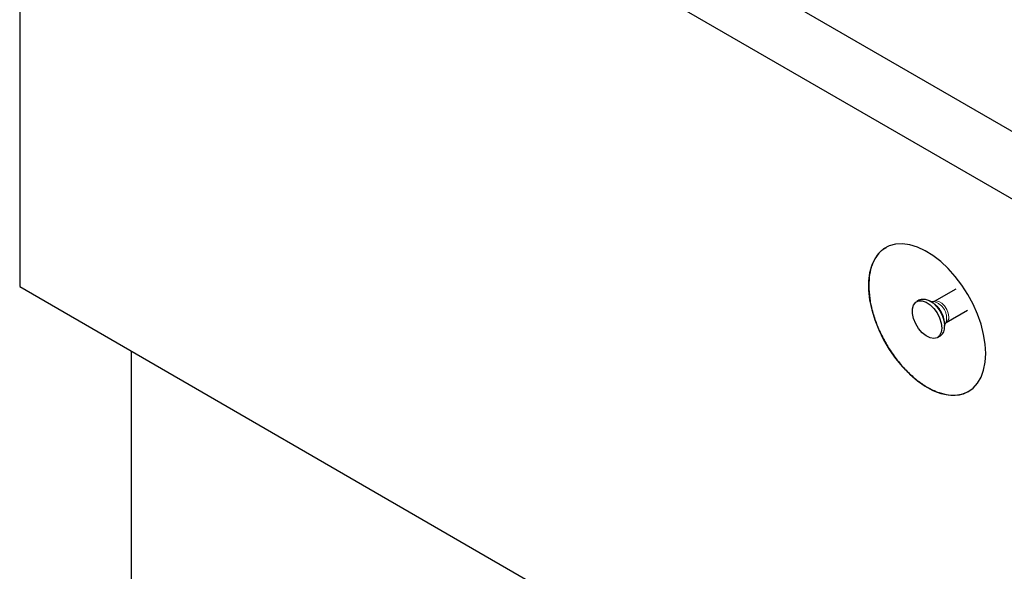
# Model space of a CAD drawing. Units: millimetres. Extents: x 255 to 7127, y 213 to 7158.
# Drawn here: x 3364 to 3601, y 5293 to 5426 of the extents above; entities that cross this region are included whole.
import ezdxf

# ---------------------------------------------------------------- set-up
doc = ezdxf.new("R2010")
doc.units = ezdxf.units.MM
doc.header["$LTSCALE"] = 20
doc.linetypes.add('PHANTOM', pattern=[12.7, 6.35, -1.27, 1.27, -1.27, 1.27, -1.27])

msp = doc.modelspace()

# ---------------------------------------------------------------- linework, layer by layer
at = {"color": 7, "linetype": 'Continuous', "lineweight": 25}
for p, q in [((3377.74, 5528.92), (4239, 5031.73)), ((4239, 5015.4), (3363.6, 5520.76)), ((3363.6, 5520.76), (3363.6, 5361.53)), ((3363.6, 5361.53), (4239, 4856.17)), ((3589.36, 5360.93), (3584.18, 5357.94)), ((3580.66, 5358.33), (3579.95, 5357.92)), ((3584.1, 5357.9), (3583.34, 5357.97)), ((3584.18, 5357.94), (3584.09, 5357.91)), ((3587.08, 5352.91), (3592.23, 5355.88)), ((3586.69, 5352.17), (3587.01, 5352.87)), ((3584.95, 5349.26), (3585.66, 5349.67)), ((3390.47, 5346.02), (3390.47, 4911.62))]:
    msp.add_line(p, q, dxfattribs=at)
at = {"color": 7, "linetype": 'Continuous', "lineweight": 25, "flags": 128}
for points in [[(3596.59, 5345.43), (3596.47, 5347.68), (3596.09, 5350.03), (3595.47, 5352.45), (3594.62, 5354.89), (3593.55, 5357.3), (3592.28, 5359.65), (3590.84, 5361.9), (3589.25, 5363.99), (3587.53, 5365.9), (3585.73, 5367.58), (3583.87, 5369.02), (3581.98, 5370.18), (3580.1, 5371.05), (3578.26, 5371.61), (3576.5, 5371.84), (3574.84, 5371.75), (3573.32, 5371.33), (3571.96, 5370.6), (3570.79, 5369.56), (3569.83, 5368.24), (3569.09, 5366.66), (3568.59, 5364.84), (3568.34, 5362.83), (3568.34, 5360.65), (3568.59, 5358.34), (3569.09, 5355.95), (3569.83, 5353.51), (3570.79, 5351.08), (3571.96, 5348.69), (3573.32, 5346.39), (3574.84, 5344.22), (3576.5, 5342.21), (3578.26, 5340.41), (3580.1, 5338.84), (3581.98, 5337.54), (3583.87, 5336.52), (3585.73, 5335.81), (3587.53, 5335.42), (3589.25, 5335.35), (3590.84, 5335.6), (3592.28, 5336.18), (3593.55, 5337.06), (3594.62, 5338.24), (3595.47, 5339.7), (3596.09, 5341.4), (3596.47, 5343.32), (3596.59, 5345.43)], [(3585.99, 5351.55), (3585.85, 5350.52), (3585.47, 5349.73), (3584.86, 5349.21), (3584.08, 5349.03), (3583.17, 5349.18), (3582.21, 5349.66), (3581.27, 5350.43), (3580.41, 5351.43), (3579.71, 5352.6), (3579.21, 5353.84), (3578.95, 5355.06), (3578.95, 5356.17), (3579.21, 5357.09), (3579.71, 5357.75), (3580.41, 5358.1), (3581.27, 5358.12), (3582.21, 5357.8), (3583.17, 5357.17), (3584.08, 5356.28), (3584.86, 5355.18), (3585.47, 5353.97), (3585.85, 5352.73), (3585.99, 5351.55)], [(3580.66, 5358.33), (3581.12, 5358.51), (3581.97, 5358.53), (3582.92, 5358.21), (3583.88, 5357.58), (3584.78, 5356.68), (3585.57, 5355.59), (3586.18, 5354.38), (3586.56, 5353.13), (3586.69, 5351.96)]]:
    msp.add_lwpolyline(points, dxfattribs=at)
at = {"color": 8, "linetype": 'PHANTOM', "lineweight": 18, "flags": 128}
msp.add_lwpolyline([(3584.18, 5357.95), (3584.6, 5358.07), (3585.27, 5357.97), (3585.99, 5357.56), (3586.66, 5356.89), (3587.2, 5356.04), (3587.56, 5355.12), (3587.68, 5354.24)], dxfattribs=at)
at = {"color": 8, "linetype": 'PHANTOM', "lineweight": 18}
for centre, radius, start, end in [((3580.61, 5352.53), 6.03, 1.8769, 58.2411), ((3583.06, 5353.94), 4.1, 344.7765, 75.2187), ((3586.31, 5354.06), 1.38, 303.7599, 7.517)]:
    msp.add_arc(centre, radius, start, end, dxfattribs=at)
at = {"color": 7, "linetype": 'Continuous', "lineweight": 25}
msp.add_arc((3584.21, 5351.7), 2.49, 305.38, 5.9328, dxfattribs=at)
for points, knots in [([(3572.55, 5370.9), (3572.19, 5370.69), (3571.25, 5370.16), (3570.11, 5368.76), (3569.12, 5366.81), (3568.5, 5364.49), (3568.42, 5362.69), (3568.38, 5361.8)], [0, 0, 0, 0, 0.138515, 0.356333, 0.568001, 0.785826, 1, 1, 1, 1]), ([(3568.38, 5361.8), (3568.43, 5360.75), (3568.52, 5358.63), (3569.27, 5355.33), (3570.39, 5352.09), (3571.8, 5349.06), (3573.52, 5346.13), (3575.48, 5343.44), (3577.67, 5341.01), (3579.97, 5338.96), (3582.36, 5337.32), (3584.74, 5336.14), (3587.08, 5335.46), (3589.25, 5335.31), (3591.1, 5335.58), (3592.08, 5336.13), (3592.49, 5336.36)], [0, 0, 0, 0, 0.07909, 0.1611, 0.231674, 0.304293, 0.374867, 0.447488, 0.518061, 0.590681, 0.661254, 0.733875, 0.804448, 0.877069, 0.947642, 1, 1, 1, 1]), ([(3587.01, 5352.86), (3587.01, 5352.86), (3587.01, 5352.85), (3587.05, 5352.88), (3587.09, 5352.91)], [0, 0, 0, 0, 0.210281, 1, 1, 1, 1])]:
    msp.add_open_spline(points, degree=3, knots=knots, dxfattribs=at)

doc.saveas('drawing.dxf')
